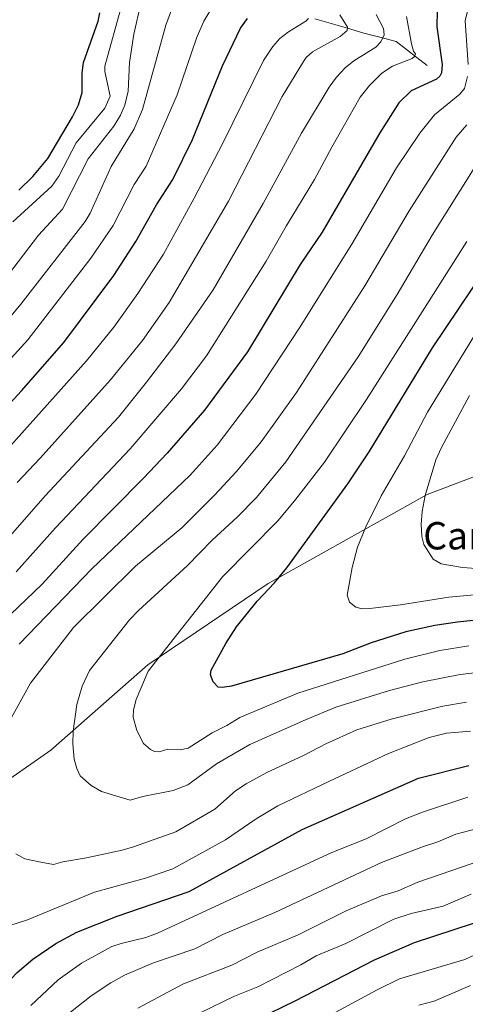
# Model space of a CAD drawing. Units: metres. Extents: x 657977 to 661429, y 4758013 to 4760406.
# Drawn here: x 659422 to 659552, y 4759523 to 4759810 of the extents above; entities that cross this region are included whole.
import ezdxf
from ezdxf.enums import TextEntityAlignment as Align

# ---------------------------------------------------------------- set-up
doc = ezdxf.new("R2010")
doc.units = ezdxf.units.M
doc.header["$MEASUREMENT"] = 0
for name, color, linetype, lineweight in [('Arbolado forestal CxS', 92, 'Continuous', 0), ('Corriente natural lineal', 142, 'Continuous', 13), ('Curva de nivel maestra', 36, 'Continuous', 30), ('Curva de nivel normal', 36, 'Continuous', 0), ('Texto cartográfico', 19, 'Continuous', 0)]:
    doc.layers.add(name, color=color, linetype=linetype, lineweight=lineweight)
doc.styles.add('Arial', font='txt', dxfattribs={"height": 0.2})

# ---------------------------------------------------------------- blocks, each defined once
blk = doc.blocks.new('*U164')
at = {"layer": 'Curva de nivel normal', "color": 36, "linetype": 'Continuous', "lineweight": 0}
blk.add_polyline3d([(659554.98, 4759767.05, 1090), (659542.69, 4759747.45, 1090), (659532.5, 4759730.1, 1090), (659521.08, 4759711.88, 1090), (659499.93, 4759681.15, 1090), (659491.38, 4759670.73, 1090), (659485.72, 4759664.99, 1090), (659478.35, 4759658.28, 1090), (659471.21, 4759650.85, 1090), (659456.87, 4759637.68, 1090), (659454.19, 4759634.89, 1090), (659442.52, 4759620.11, 1090), (659440.43, 4759615.5, 1090), (659438.86, 4759610.18, 1090), (659437.8, 4759602.39, 1090), (659437.71, 4759598.66, 1090), (659438.07, 4759594.18, 1090), (659438.81, 4759591.45, 1090), (659439.83, 4759589.35, 1090), (659443.02, 4759586.51, 1090), (659446.08, 4759584.69, 1090), (659454.43, 4759582.17, 1090), (659458.13, 4759583.31, 1090), (659467.02, 4759584.99, 1090), (659471.25, 4759586.72, 1090), (659479.66, 4759592.79, 1090), (659489.42, 4759598.45, 1090), (659505.67, 4759605.74, 1090), (659514.54, 4759609.36, 1090), (659530.24, 4759614.23, 1090), (659539.95, 4759616.8, 1090), (659550.83, 4759618.92, 1090), (659561.84, 4759620.22, 1090)], dxfattribs=at)
blk = doc.blocks.new('*U169')
at = {"layer": 'Curva de nivel normal', "color": 36, "linetype": 'Continuous', "lineweight": 0}
for points in [[(659552.83, 4759779.68, 1085), (659549.68, 4759776.11, 1085), (659536, 4759754.55, 1085), (659522.99, 4759732.65, 1085), (659503.07, 4759701.38, 1085), (659492.72, 4759686.95, 1085), (659485.5, 4759678.31, 1085), (659479.12, 4759671.44, 1085), (659469.57, 4759661.89, 1085), (659455.98, 4759650.6, 1085), (659437.83, 4759632.67, 1085), (659425.33, 4759616.41, 1085), (659417.11, 4759601.56, 1085)], [(659420.99, 4759566.52, 1085), (659423.62, 4759565.05, 1085), (659428.31, 4759564.1, 1085), (659432.07, 4759563.36, 1085), (659434.79, 4759564.16, 1085), (659441.66, 4759565.3, 1085), (659452.1, 4759567.59, 1085), (659455.43, 4759568.51, 1085), (659467.76, 4759572.95, 1085), (659479.16, 4759579.55, 1085), (659485.21, 4759584.96, 1085), (659488.34, 4759586.98, 1085), (659494.38, 4759590.27, 1085), (659505.04, 4759595.26, 1085), (659511.58, 4759598.71, 1085), (659520.72, 4759602.74, 1085), (659530.74, 4759605.89, 1085), (659545.84, 4759609.73, 1085), (659552.69, 4759610.86, 1085)]]:
    blk.add_polyline3d(points, dxfattribs=at)
blk = doc.blocks.new('*U171')
at = {"layer": 'Curva de nivel normal', "color": 36, "linetype": 'Continuous', "lineweight": 0}
for points in [[(659478.79, 4759814.72, 1045), (659475.94, 4759810.04, 1045), (659473.83, 4759805.06, 1045), (659468.17, 4759788.46, 1045), (659459.12, 4759767.65, 1045), (659455.64, 4759762.22, 1045), (659449.49, 4759750.28, 1045), (659442.98, 4759740.71, 1045), (659424.54, 4759716.85, 1045), (659407.98, 4759698.68, 1045)], [(659487.44, 4759505.62, 1045), (659526.61, 4759526.74, 1045), (659533.14, 4759529.92, 1045), (659552.19, 4759535.64, 1045), (659559.77, 4759539.12, 1045)]]:
    blk.add_polyline3d(points, dxfattribs=at)
blk = doc.blocks.new('*U176')
at = {"layer": 'Curva de nivel normal', "color": 36, "linetype": 'Continuous', "lineweight": 0}
for points in [[(659515.7, 4759811.86, 1060), (659517.9, 4759808.29, 1060), (659517.8, 4759807.26, 1060), (659515.76, 4759805.49, 1060), (659507.76, 4759801.01, 1060), (659505.89, 4759799.4, 1060), (659505.04, 4759798.23, 1060), (659498.85, 4759787.98, 1060), (659483.16, 4759757.4, 1060), (659465.81, 4759727.7, 1060), (659458.06, 4759716.64, 1060), (659448.68, 4759705.16, 1060), (659428.12, 4759682.24, 1060), (659421.36, 4759675.14, 1060)], [(659456.69, 4759521.33, 1060), (659470.06, 4759528.44, 1060), (659484.18, 4759533.92, 1060), (659491.52, 4759537.74, 1060), (659503.52, 4759542.84, 1060), (659517.59, 4759549.87, 1060), (659527.88, 4759554.27, 1060), (659532.78, 4759555.72, 1060), (659538.5, 4759558.19, 1060), (659560.91, 4759565.95, 1060)]]:
    blk.add_polyline3d(points, dxfattribs=at)
blk = doc.blocks.new('*U185')
at = {"layer": 'Curva de nivel normal', "color": 36, "linetype": 'Continuous', "lineweight": 0}
for points in [[(659556.59, 4759827.66, 1080), (659552.37, 4759810.08, 1080), (659553.22, 4759797.31, 1080)], [(659553.01, 4759793.85, 1080), (659552.15, 4759790.37, 1080), (659550.77, 4759788.62, 1080), (659543.4, 4759782.61, 1080), (659539.04, 4759777.27, 1080), (659532.3, 4759767.16, 1080), (659519.18, 4759744.82, 1080), (659503.95, 4759720.35, 1080), (659491.16, 4759700.92, 1080), (659479.88, 4759686, 1080), (659471.92, 4759677.23, 1080), (659443.25, 4759649.9, 1080), (659421.96, 4759627.82, 1080)], [(659414.28, 4759544.03, 1080), (659424.46, 4759547.24, 1080), (659444.01, 4759555.3, 1080), (659458.9, 4759559.4, 1080), (659466.88, 4759562.08, 1080), (659482.28, 4759570.63, 1080), (659491.27, 4759576.71, 1080), (659497.6, 4759580.54, 1080), (659512.66, 4759587.8, 1080), (659529.91, 4759595.88, 1080), (659541.82, 4759600.52, 1080), (659546.84, 4759601.82, 1080), (659553.91, 4759602.4, 1080)]]:
    blk.add_polyline3d(points, dxfattribs=at)
blk = doc.blocks.new('*U188')
at = {"layer": 'Curva de nivel normal', "color": 36, "linetype": 'Continuous', "lineweight": 0}
blk.add_polyline3d([(659557.23, 4759642.48, 1105), (659547.53, 4759641.52, 1105), (659533.42, 4759639.28, 1105), (659524.5, 4759638.26, 1105), (659522.26, 4759638.2, 1105), (659520.35, 4759638.61, 1105), (659518.52, 4759640.06, 1105), (659517.8, 4759642.11, 1105), (659519.35, 4759650.25, 1105), (659520.9, 4759656.22, 1105), (659523.33, 4759662.12, 1105), (659527.83, 4759671.18, 1105), (659534.64, 4759682.94, 1105), (659541.33, 4759695.67, 1105), (659555.97, 4759719.54, 1105)], dxfattribs=at)
blk = doc.blocks.new('*U189')
at = {"layer": 'Curva de nivel normal', "color": 36, "linetype": 'Continuous', "lineweight": 0}
for points in [[(659506.52, 4759810.79, 1055), (659505.79, 4759810.01, 1055), (659500.66, 4759806.93, 1055), (659498.15, 4759804.9, 1055), (659496.14, 4759802.6, 1055), (659493.36, 4759798.52, 1055), (659481.39, 4759774.12, 1055), (659473.12, 4759758.22, 1055), (659464.14, 4759741.9, 1055), (659456.64, 4759730.34, 1055), (659449.62, 4759720.54, 1055), (659441.68, 4759710.67, 1055), (659419.47, 4759685.84, 1055)], [(659474.86, 4759520, 1055), (659484.9, 4759524.92, 1055), (659491.71, 4759527.63, 1055), (659504.27, 4759534.04, 1055), (659508.79, 4759536.7, 1055), (659517.46, 4759540.31, 1055), (659531.45, 4759547.36, 1055), (659536.54, 4759549.01, 1055), (659545.87, 4759551.22, 1055), (659554.04, 4759554.67, 1055)]]:
    blk.add_polyline3d(points, dxfattribs=at)
blk = doc.blocks.new('*U191')
at = {"layer": 'Curva de nivel normal', "color": 36, "linetype": 'Continuous', "lineweight": 0}
for points in [[(659526.29, 4759811.93, 1065), (659528.49, 4759807.86, 1065), (659528.65, 4759806, 1065), (659527.71, 4759803.93, 1065), (659526.19, 4759802.4, 1065), (659519.76, 4759798.42, 1065), (659517.28, 4759796.38, 1065), (659514.73, 4759793.64, 1065), (659512.58, 4759790.69, 1065), (659504.55, 4759777.28, 1065), (659493.28, 4759756.67, 1065), (659478.64, 4759731.44, 1065), (659467.8, 4759715.67, 1065), (659459.25, 4759704.4, 1065), (659451.01, 4759694.22, 1065), (659429.55, 4759671.22, 1065), (659412.55, 4759651.81, 1065)], [(659436.48, 4759519.86, 1065), (659443.06, 4759524.99, 1065), (659448.76, 4759528.81, 1065), (659452.77, 4759531, 1065), (659461.28, 4759534.62, 1065), (659473.36, 4759538.69, 1065), (659481.55, 4759542.9, 1065), (659496.75, 4759549.34, 1065), (659527.85, 4759563.99, 1065), (659539.83, 4759568.58, 1065), (659544.39, 4759569.99, 1065), (659549.57, 4759572.27, 1065), (659563.05, 4759575.75, 1065)]]:
    blk.add_polyline3d(points, dxfattribs=at)
blk = doc.blocks.new('*U200')
at = {"layer": 'Curva de nivel normal', "color": 36, "linetype": 'Continuous', "lineweight": 0}
blk.add_polyline3d([(659553.39, 4759627.36, 1095), (659544.94, 4759625.95, 1095), (659534.66, 4759623.41, 1095), (659503.4, 4759613.45, 1095), (659486.47, 4759606.4, 1095), (659482.7, 4759604.05, 1095), (659478.37, 4759601.89, 1095), (659471.37, 4759597.37, 1095), (659469.07, 4759596.88, 1095), (659465.47, 4759597.15, 1095), (659462.87, 4759596.35, 1095), (659461.53, 4759596.48, 1095), (659460.33, 4759597, 1095), (659458.34, 4759598.77, 1095), (659456.42, 4759602.54, 1095), (659455.27, 4759606.43, 1095), (659455.37, 4759608.59, 1095), (659456.2, 4759611.68, 1095), (659459.65, 4759619.95, 1095), (659481.37, 4759647.56, 1095), (659497.65, 4759663.95, 1095), (659502.88, 4759670.18, 1095), (659511.23, 4759681.03, 1095), (659523.49, 4759699.38, 1095), (659552.86, 4759745.58, 1095)], dxfattribs=at)
blk = doc.blocks.new('*U203')
at = {"layer": 'Curva de nivel normal', "color": 36, "linetype": 'Continuous', "lineweight": 0}
for points in [[(659467.44, 4759815.98, 1040), (659464.82, 4759808.81, 1040), (659458.02, 4759784.19, 1040), (659455.58, 4759778.5, 1040), (659448.85, 4759767.5, 1040), (659442.75, 4759753.86, 1040), (659441.3, 4759751.43, 1040), (659422.51, 4759727.28, 1040), (659410.41, 4759712.84, 1040)], [(659538.78, 4759522.26, 1040), (659543.26, 4759523.46, 1040), (659553.89, 4759528.03, 1040)]]:
    blk.add_polyline3d(points, dxfattribs=at)
blk = doc.blocks.new('*U205')
at = {"layer": 'Curva de nivel normal', "color": 36, "linetype": 'Continuous', "lineweight": 0}
blk.add_polyline3d([(659591.48, 4759647.34, 1110), (659551.6, 4759650.27, 1110), (659545.33, 4759651.31, 1110), (659542.98, 4759652.71, 1110), (659540.21, 4759657.01, 1110), (659539.63, 4759659.33, 1110), (659539.46, 4759662.92, 1110), (659539.74, 4759666.58, 1110), (659540.63, 4759671.25, 1110), (659543.8, 4759681.68, 1110), (659545.39, 4759685.31, 1110), (659553.6, 4759700.51, 1110)], dxfattribs=at)
blk = doc.blocks.new('*U210')
at = {"layer": 'Curva de nivel normal', "color": 36, "linetype": 'Continuous', "lineweight": 0}
for points in [[(659535.14, 4759811.4, 1070), (659536.69, 4759803.38, 1070), (659537.28, 4759801.25, 1070), (659537.81, 4759800.48, 1070), (659537.54, 4759799.67, 1070), (659536.8, 4759799.09, 1070), (659531.07, 4759796.86, 1070), (659528.01, 4759794.76, 1070), (659524.34, 4759791.22, 1070), (659521.65, 4759787.74, 1070), (659513.32, 4759773.17, 1070), (659508.32, 4759763.72, 1070), (659499.98, 4759750.11, 1070), (659494.22, 4759739.82, 1070), (659476.78, 4759712.14, 1070), (659469.44, 4759702.46, 1070), (659454.47, 4759684.97, 1070), (659432.6, 4759661.8, 1070), (659421.15, 4759649.02, 1070)], [(659425.4, 4759522.13, 1070), (659433.43, 4759529.68, 1070), (659440.19, 4759534.58, 1070), (659449.09, 4759539.37, 1070), (659451.78, 4759540.33, 1070), (659459.04, 4759542.08, 1070), (659462.41, 4759543.28, 1070), (659513.39, 4759566.92, 1070), (659523.36, 4759570.89, 1070), (659534.93, 4759576.75, 1070), (659539.85, 4759578.72, 1070), (659553.14, 4759583.1, 1070)]]:
    blk.add_polyline3d(points, dxfattribs=at)
blk = doc.blocks.new('*U214')
at = {"layer": 'Curva de nivel maestra', "color": 36, "linetype": 'Continuous', "lineweight": 30}
for points in [[(659560.57, 4759548.13, 1050), (659537.41, 4759540.45, 1050), (659525.74, 4759535.41, 1050), (659502.59, 4759523.41, 1050), (659491.72, 4759518.11, 1050)], [(659408.04, 4759686.15, 1050), (659422.71, 4759701.93, 1050), (659435.03, 4759716.02, 1050), (659449.69, 4759735.65, 1050), (659456.09, 4759745.59, 1050), (659462.13, 4759756.26, 1050), (659466.9, 4759763.71, 1050), (659472.62, 4759775.38, 1050), (659481.41, 4759796.96, 1050), (659486.63, 4759808.01, 1050), (659488.76, 4759810.79, 1050)]]:
    blk.add_polyline3d(points, dxfattribs=at)
blk = doc.blocks.new('*U218')
at = {"layer": 'Curva de nivel maestra', "color": 36, "linetype": 'Continuous', "lineweight": 30}
blk.add_polyline3d([(659562, 4759635.53, 1100), (659550.05, 4759634.27, 1100), (659543.48, 4759633.24, 1100), (659534.96, 4759631.39, 1100), (659524.82, 4759628.22, 1100), (659516.56, 4759625.04, 1100), (659484.01, 4759615.54, 1100), (659481.3, 4759615.12, 1100), (659480.17, 4759615.26, 1100), (659478.72, 4759616.85, 1100), (659477.86, 4759618.9, 1100), (659478.08, 4759620.18, 1100), (659482.36, 4759627.99, 1100), (659485.54, 4759632.86, 1100), (659491.54, 4759640.39, 1100), (659496.62, 4759645.73, 1100), (659500.22, 4759650.1, 1100), (659518.01, 4759674.72, 1100), (659524.28, 4759684.07, 1100), (659542.8, 4759714.46, 1100), (659562.16, 4759743.38, 1100)], dxfattribs=at)
blk = doc.blocks.new('*U220')
at = {"layer": 'Curva de nivel maestra', "color": 36, "linetype": 'Continuous', "lineweight": 30}
for points in [[(659544.17, 4759813, 1075), (659544.03, 4759808.35, 1075), (659545.59, 4759797.31, 1075), (659545.43, 4759794.9, 1075), (659544.91, 4759793.92, 1075), (659543.91, 4759793.07, 1075), (659536.56, 4759789.66, 1075), (659532.95, 4759786.11, 1075), (659527.35, 4759777.36, 1075), (659510.54, 4759748.32, 1075), (659504.13, 4759738.89, 1075), (659488.71, 4759713.27, 1075), (659476.14, 4759696.27, 1075), (659465.2, 4759683.68, 1075), (659458.37, 4759676.36, 1075), (659440.66, 4759658.54, 1075), (659428.69, 4759645.39, 1075), (659419.5, 4759636.45, 1075)], [(659409.74, 4759520.44, 1075), (659412.91, 4759522.98, 1075), (659421.45, 4759531.85, 1075), (659425.99, 4759535.7, 1075), (659432.67, 4759540.32, 1075), (659438.8, 4759543.6, 1075), (659450.59, 4759548.31, 1075), (659471.68, 4759555.47, 1075), (659504.67, 4759573.65, 1075), (659538.74, 4759588.66, 1075), (659553.42, 4759592.36, 1075)]]:
    blk.add_polyline3d(points, dxfattribs=at)

msp = doc.modelspace()

# ---------------------------------------------------------------- linework, layer by layer
at = {"layer": 'Arbolado forestal CxS', "color": 92, "linetype": 'Continuous', "lineweight": 0}
for points in [[(659259.1, 4759635.78, 1019.28), (659253.37, 4759616.08, 1022.37), (659272.63, 4759596.81, 1038.46), (659288.5, 4759576.42, 1049.7), (659300.96, 4759549.22, 1058.92), (659321.36, 4759535.62, 1065.64), (659356.49, 4759535.62, 1073.75), (659380.28, 4759557.15, 1079.02), (659405.21, 4759578.68, 1084.13), (659431.28, 4759596.81, 1089.17), (659459.61, 4759621.74, 1096.02), (659494.74, 4759645.54, 1101.03), (659541.2, 4759671.6, 1111.43), (659574.06, 4759684.07, 1122.48), (659627.32, 4759689.73, 1136.74), (659682.92, 4759685.98, 1145.57)], [(659259.1, 4759635.78, 1019.28), (659253.37, 4759616.08, 1022.37), (659272.63, 4759596.81, 1038.46), (659288.5, 4759576.42, 1049.7), (659300.96, 4759549.22, 1058.92), (659321.36, 4759535.62, 1065.64), (659356.49, 4759535.62, 1073.75), (659380.28, 4759557.15, 1079.02), (659405.21, 4759578.68, 1084.13), (659431.28, 4759596.81, 1089.17), (659459.61, 4759621.74, 1096.02), (659494.74, 4759645.54, 1101.03), (659541.2, 4759671.6, 1111.43), (659574.06, 4759684.07, 1122.48), (659627.32, 4759689.73, 1136.74), (659682.92, 4759685.98, 1145.57)], [(659574.06, 4759684.07, 1122.48), (659541.2, 4759671.6, 1111.43), (659494.74, 4759645.54, 1101.03), (659459.61, 4759621.74, 1096.02), (659431.28, 4759596.81, 1089.17), (659405.21, 4759578.68, 1084.13)], [(659405.21, 4759578.68, 1084.13), (659431.28, 4759596.81, 1089.17), (659459.61, 4759621.74, 1096.02), (659494.74, 4759645.54, 1101.03), (659541.2, 4759671.6, 1111.43), (659574.06, 4759684.07, 1122.48)]]:
    msp.add_polyline3d(points, dxfattribs=at)
at = {"layer": 'Corriente natural lineal', "color": 142, "linetype": 'Continuous', "lineweight": 13}
msp.add_polyline3d([(659541.18, 4759797.04, 1072.97), (659538.18, 4759799.37, 1071.02), (659535.18, 4759801.71, 1069.62), (659532.18, 4759804.04, 1067.7), (659527.43, 4759805.29, 1064.71), (659522.68, 4759806.54, 1062.46), (659517.93, 4759807.92, 1060.32), (659513.18, 4759809.29, 1058.13), (659508.43, 4759810.67, 1056.14)], dxfattribs=at)
at = {"layer": 'Curva de nivel maestra', "color": 36, "linetype": 'Continuous', "lineweight": 30}
msp.add_polyline3d([(659421.85, 4759760.57, 1025), (659426.02, 4759764.63, 1025), (659430.4, 4759769.88, 1025), (659437.62, 4759782.03, 1025), (659439.34, 4759785.59, 1025), (659440.37, 4759789.19, 1025), (659440.37, 4759794.86, 1025), (659440.84, 4759797.95, 1025), (659445.07, 4759810.04, 1025), (659445.56, 4759812.43, 1025)], dxfattribs=at)
at = {"layer": 'Curva de nivel normal', "color": 36, "linetype": 'Continuous', "lineweight": 0}
for points in [[(659457.54, 4759815.19, 1035), (659455.51, 4759806.18, 1035), (659454.27, 4759797.97, 1035), (659453.85, 4759789.59, 1035), (659452.85, 4759785.48, 1035), (659451.58, 4759782.56, 1035), (659449.61, 4759779.35, 1035), (659442.15, 4759769.8, 1035), (659434.63, 4759755.01, 1035), (659427.67, 4759747.43, 1035), (659410.01, 4759724.39, 1035)], [(659420.18, 4759751.33, 1030), (659431.49, 4759761.72, 1030), (659433.55, 4759764.65, 1030), (659438.66, 4759774.46, 1030), (659447.01, 4759784.57, 1030), (659448.57, 4759788.1, 1030), (659447.03, 4759795.33, 1030), (659447.03, 4759796.83, 1030), (659452.03, 4759814.78, 1030)]]:
    msp.add_polyline3d(points, dxfattribs=at)

# ---------------------------------------------------------------- block references
at = {"layer": 'Curva de nivel maestra', "color": 36, "linetype": 'Continuous', "lineweight": 30}
for name in ['*U220', '*U218', '*U214']:
    msp.add_blockref(name, (0, 0), dxfattribs=at)
at = {"layer": 'Curva de nivel normal', "color": 36, "linetype": 'Continuous', "lineweight": 0}
for name in ['*U200', '*U164', '*U169', '*U185', '*U210', '*U191', '*U176', '*U189', '*U188', '*U205', '*U171', '*U203']:
    msp.add_blockref(name, (0, 0), dxfattribs=at)

# ---------------------------------------------------------------- texts
at = {"layer": 'Texto cartográfico', "color": 19, "linetype": 'Continuous', "lineweight": 0, "style": 'Arial'}
msp.add_text('Carasol de Ibarrondoa', height=8, dxfattribs=at).set_placement((659596.76, 4759659.53), align=Align.MIDDLE_CENTER)

doc.saveas('drawing.dxf')
